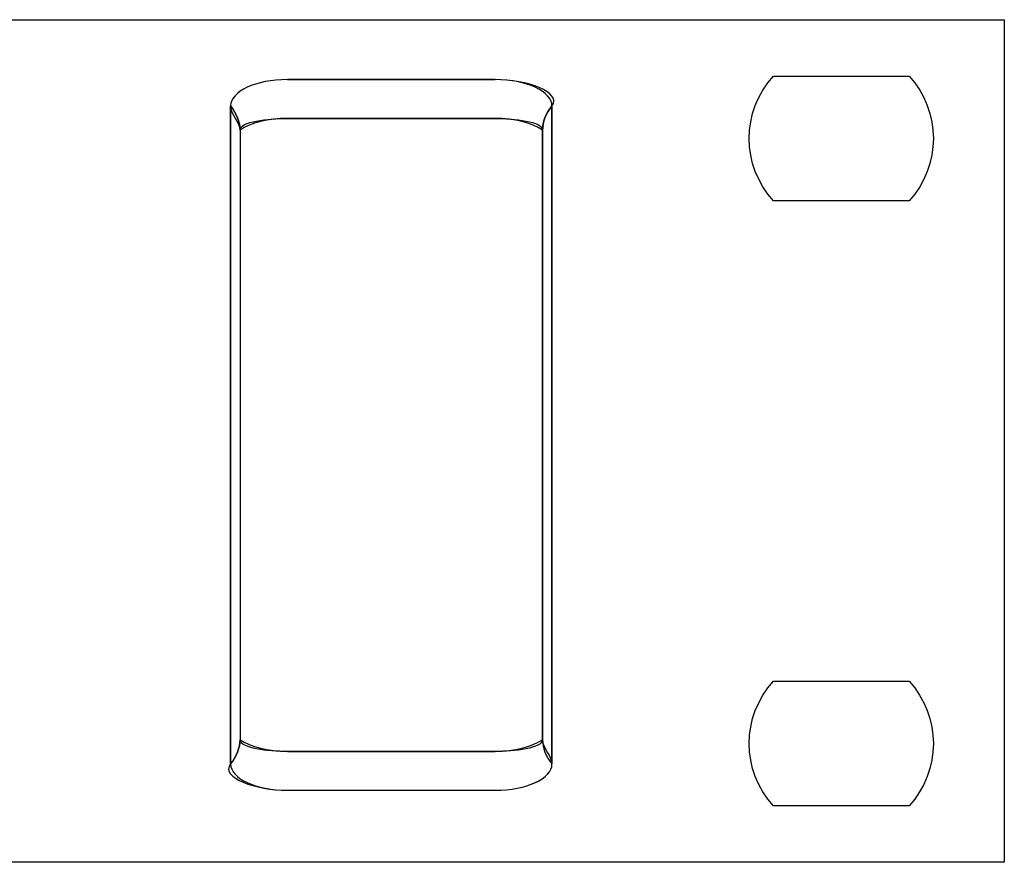
# Model space of a CAD drawing. Units: millimetres. Extents: x 619 to 1375, y 408 to 1412.
# Drawn here: x 1187 to 1238, y 1008 to 1052 of the extents above; entities that cross this region are included whole.
import ezdxf

# ---------------------------------------------------------------- set-up
doc = ezdxf.new("R2010")
doc.units = ezdxf.units.MM

msp = doc.modelspace()

# ---------------------------------------------------------------- linework, layer by layer
for p, q in [((755.128, 1051.829), (1238.127, 1051.829)), ((1238.127, 1051.829), (1238.127, 1007.829)), ((1200.679, 1048.702), (1211.526, 1048.702)), ((1197.707, 1012.963), (1197.707, 1047.327)), ((1214.498, 1047.327), (1214.498, 1012.963)), ((1200.679, 1011.588), (1211.526, 1011.588)), ((1238.127, 1007.829), (755.128, 1007.829))]:
    msp.add_line(p, q)
for points in [[(1226.071, 1042.367), (1224.377, 1044.209), (1224.377, 1047.045), (1226.071, 1048.887)], [(1226.071, 1048.887), (1226.071, 1048.887), (1233.15, 1048.887), (1233.15, 1048.887)], [(1233.15, 1048.887), (1234.845, 1047.045), (1234.845, 1044.209), (1233.15, 1042.367)], [(1200.677, 1048.702), (1199.036, 1048.702), (1197.706, 1048.086), (1197.706, 1047.327)], [(1200.679, 1048.702), (1199.038, 1048.702), (1197.707, 1048.086), (1197.707, 1047.327)], [(1200.679, 1048.702), (1199.038, 1048.702), (1197.708, 1048.086), (1197.708, 1047.327)], [(1211.525, 1048.702), (1211.525, 1048.702), (1200.677, 1048.702), (1200.677, 1048.702)], [(1211.527, 1048.702), (1211.527, 1048.702), (1200.679, 1048.702), (1200.679, 1048.702)], [(1214.496, 1047.327), (1215.056, 1048.041), (1213.166, 1048.702), (1211.525, 1048.702)], [(1214.498, 1047.327), (1214.498, 1048.086), (1213.167, 1048.702), (1211.526, 1048.702)], [(1214.498, 1047.327), (1214.498, 1048.086), (1213.167, 1048.702), (1211.527, 1048.702)], [(1197.706, 1047.327), (1197.706, 1046.894), (1198.193, 1046.491), (1198.201, 1046.058)], [(1198.203, 1046.058), (1198.194, 1046.491), (1198.027, 1046.92), (1197.707, 1047.327)], [(1197.708, 1047.327), (1197.708, 1047.327), (1197.708, 1012.963), (1197.708, 1012.963)], [(1197.708, 1012.963), (1197.708, 1012.963), (1197.708, 1047.327), (1197.708, 1047.327)], [(1197.708, 1047.327), (1198.028, 1046.92), (1198.195, 1046.491), (1198.203, 1046.058)], [(1214.001, 1046.058), (1214.009, 1046.491), (1214.176, 1046.92), (1214.496, 1047.327)], [(1214.498, 1047.327), (1214.178, 1046.92), (1214.01, 1046.491), (1214.002, 1046.058)], [(1214.498, 1047.327), (1214.178, 1046.92), (1214.01, 1046.491), (1214.002, 1046.058)], [(1214.498, 1012.963), (1214.498, 1012.963), (1214.498, 1047.327), (1214.498, 1047.327)], [(1214.498, 1012.963), (1214.498, 1012.963), (1214.498, 1047.327), (1214.498, 1047.327)], [(1198.201, 1046.058), (1198.192, 1046.518), (1199.681, 1046.672), (1200.677, 1046.672)], [(1200.679, 1046.672), (1199.683, 1046.672), (1198.753, 1046.442), (1198.203, 1046.058)], [(1200.677, 1046.672), (1200.677, 1046.672), (1211.525, 1046.672), (1211.525, 1046.672)], [(1211.526, 1046.672), (1211.526, 1046.672), (1200.679, 1046.672), (1200.679, 1046.672)], [(1211.525, 1046.672), (1212.52, 1046.672), (1214.009, 1046.518), (1214.001, 1046.058)], [(1214.002, 1046.058), (1213.452, 1046.442), (1212.522, 1046.672), (1211.526, 1046.672)], [(1198.203, 1046.058), (1198.203, 1046.058), (1198.203, 1014.232), (1198.203, 1014.232)], [(1198.203, 1046.058), (1198.203, 1046.058), (1198.203, 1014.232), (1198.203, 1014.232)], [(1214.002, 1014.232), (1214.002, 1014.232), (1214.002, 1046.058), (1214.002, 1046.058)], [(1214.002, 1046.058), (1214.002, 1046.058), (1214.002, 1014.232), (1214.002, 1014.232)], [(1233.15, 1042.367), (1233.15, 1042.367), (1226.071, 1042.367), (1226.071, 1042.367)], [(1226.071, 1010.771), (1224.376, 1012.613), (1224.376, 1015.448), (1226.071, 1017.291)], [(1226.071, 1017.291), (1226.071, 1017.291), (1233.15, 1017.291), (1233.15, 1017.291)], [(1233.15, 1017.291), (1234.844, 1015.448), (1234.844, 1012.613), (1233.15, 1010.771)], [(1197.707, 1012.963), (1198.027, 1013.369), (1198.194, 1013.799), (1198.203, 1014.232)], [(1198.203, 1014.232), (1198.195, 1013.799), (1198.028, 1013.369), (1197.708, 1012.963)], [(1198.204, 1014.232), (1198.196, 1013.799), (1198.028, 1013.37), (1197.709, 1012.963)], [(1200.68, 1013.618), (1199.684, 1013.618), (1198.196, 1013.771), (1198.204, 1014.232)], [(1198.203, 1014.232), (1198.753, 1013.848), (1199.683, 1013.618), (1200.679, 1013.618)], [(1211.526, 1013.618), (1212.522, 1013.618), (1213.452, 1013.848), (1214.002, 1014.232)], [(1214.004, 1014.232), (1214.012, 1013.771), (1212.524, 1013.618), (1211.528, 1013.618)], [(1214.002, 1014.232), (1214.01, 1013.799), (1214.178, 1013.369), (1214.498, 1012.963)], [(1214.002, 1014.232), (1214.01, 1013.799), (1214.178, 1013.369), (1214.498, 1012.963)], [(1214.499, 1012.963), (1214.499, 1013.396), (1214.012, 1013.799), (1214.004, 1014.232)], [(1200.679, 1013.618), (1200.679, 1013.618), (1211.526, 1013.618), (1211.526, 1013.618)], [(1211.528, 1013.618), (1211.528, 1013.618), (1200.68, 1013.618), (1200.68, 1013.618)], [(1197.709, 1012.963), (1197.148, 1012.249), (1199.039, 1011.588), (1200.68, 1011.588)], [(1197.707, 1012.963), (1197.707, 1012.204), (1199.038, 1011.588), (1200.679, 1011.588)], [(1197.708, 1012.963), (1197.708, 1012.204), (1199.038, 1011.588), (1200.679, 1011.588)], [(1211.526, 1011.588), (1213.167, 1011.588), (1214.498, 1012.204), (1214.498, 1012.963)], [(1211.527, 1011.588), (1213.167, 1011.588), (1214.498, 1012.204), (1214.498, 1012.963)], [(1211.528, 1011.588), (1213.169, 1011.588), (1214.499, 1012.204), (1214.499, 1012.963)], [(1200.679, 1011.588), (1200.679, 1011.588), (1211.527, 1011.588), (1211.527, 1011.588)], [(1200.68, 1011.588), (1200.68, 1011.588), (1211.528, 1011.588), (1211.528, 1011.588)], [(1233.15, 1010.771), (1233.15, 1010.771), (1226.071, 1010.771), (1226.071, 1010.771)]]:
    msp.add_open_spline(points, degree=3)

doc.saveas('drawing.dxf')
